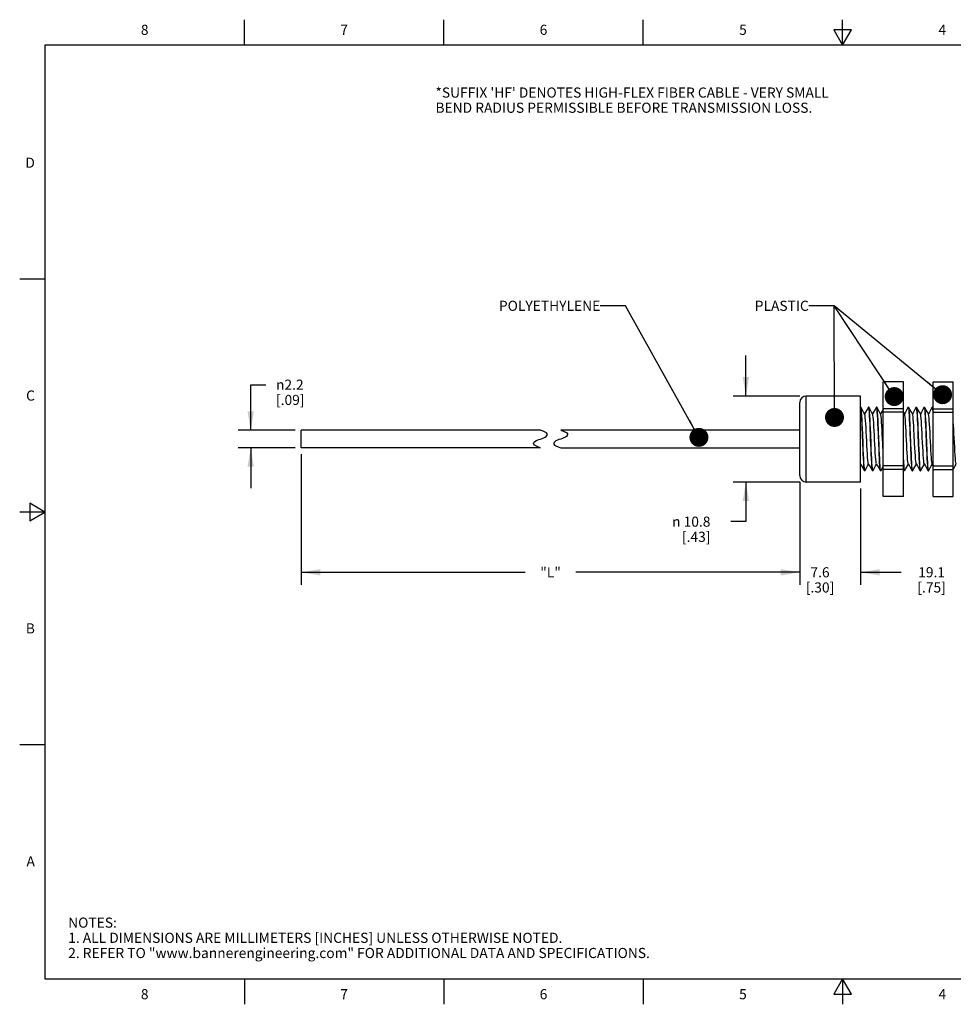
# Model space of a CAD drawing. Units: inches. Extents: x 0.4 to 16.6, y 0.6 to 10.4.
# Drawn here: x 0.4 to 9.6, y 0.6 to 10.4 of the extents above; entities that cross this region are included whole.
import ezdxf

# ---------------------------------------------------------------- set-up
doc = ezdxf.new("R2010")
doc.units = ezdxf.units.IN
doc.header["$LTSCALE"] = 0.935
doc.header["$MEASUREMENT"] = 0
doc.layers.get('0').update_dxf_attribs({"linetype": 'CONTINUOUS'})
doc.layers.add('NOTES', color=7, linetype='CONTINUOUS')
doc.layers.add('SCHEME_DIMS', color=7, linetype='CONTINUOUS')
doc.styles.add('TEXTSTYLE_2', font='txt', dxfattribs={"width": 0.8})
doc.styles.add('TEXTSTYLE_6', font='gdt')
doc.dimstyles.new('DIMSTYLE_1', dxfattribs={"dimtxt": 0.1, "dimasz": 0.1875, "dimexe": 0.125, "dimexo": 0.0625, "dimgap": 0.1, "dimtad": 0, "dimtih": 1, "dimtoh": 1, "dimdec": 0, "dimlfac": 0.5, "dimzin": 4, "dimdsep": 46, "dimtxsty": 'STANDARD', "dimblk": '_FILLED', "dimblk1": '_FILLED', "dimblk2": '_FILLED', "dimcen": 0.09, "dimadec": 0, "dimazin": 0, "dimtp": 0.5, "dimtm": 0.5, "dimtfac": 1, "dimtdec": 0, "dimtofl": 0, "dimtmove": 0, "dimatfit": 3, "dimldrblk": '_FILLED', "dimfxl": 1, "dimtolj": 1, "dimtzin": 4, "dimarcsym": 0})
doc.dimstyles.new('DIMSTYLE_2', dxfattribs={"dimtxt": 0.1, "dimasz": 0.1875, "dimexe": 0.125, "dimexo": 0.0625, "dimgap": 0.1, "dimtad": 0, "dimtih": 1, "dimtoh": 1, "dimdec": 1, "dimlfac": 0.5, "dimzin": 4, "dimdsep": 46, "dimtxsty": 'STANDARD', "dimblk": '_FILLED', "dimblk1": '_FILLED', "dimblk2": '_FILLED', "dimcen": 0.09, "dimadec": 0, "dimazin": 0, "dimtp": 0.1, "dimtm": 0.1, "dimtfac": 1, "dimtdec": 1, "dimtofl": 0, "dimtmove": 0, "dimatfit": 3, "dimldrblk": '_FILLED', "dimfxl": 1, "dimtolj": 1, "dimtzin": 4, "dimarcsym": 0})
doc.dimstyles.get("Standard").update_dxf_attribs({"dimtxt": 0.1, "dimasz": 0.1875, "dimexe": 0.125, "dimexo": 0.0625, "dimgap": 0.09, "dimtad": 0, "dimtih": 1, "dimtoh": 1, "dimzin": 4, "dimdsep": 46, "dimtxsty": 'STANDARD', "dimblk": '_FILLED', "dimblk1": '_FILLED', "dimblk2": '_FILLED', "dimcen": 0.09, "dimadec": 0, "dimazin": 0, "dimtol": 1, "dimtp": 0.01, "dimtm": 0.01, "dimtfac": 1, "dimtofl": 0, "dimtmove": 0, "dimatfit": 3, "dimldrblk": '_FILLED', "dimfxl": 1, "dimtolj": 1, "dimtzin": 4, "dimarcsym": 0})

# ---------------------------------------------------------------- blocks, each defined once
blk = doc.blocks.new('_FILLED')
at = {"color": 0, "linetype": 'BYBLOCK'}
blk.add_solid([(0, 0), (-1, 0.167), (-1, -0.167)], dxfattribs=at)
blk = doc.blocks.new('*D0')
at = {"layer": 'SCHEME_DIMS', "color": 7, "linetype": 'CONTINUOUS'}
for p, q in [((3.1524, 6.071), (3.1524, 4.8541)), ((8.0768, 5.7968), (8.0768, 4.8541)), ((3.1524, 4.9041), (5.3646, 4.9041)), ((8.0768, 4.9041), (5.8646, 4.9041)), ((3.1524, 4.8541), (3.1524, 4.7791)), ((8.0768, 4.8541), (8.0768, 4.7791))]:
    blk.add_line(p, q, dxfattribs=at)
at = {"layer": 'SCHEME_DIMS', "color": 7, "linetype": 'CONTINUOUS', "xscale": 0.1875, "yscale": 0.1875, "zscale": 0.1875, "rotation": 180}
blk.add_blockref('_FILLED', (3.1524, 4.9041), dxfattribs=at)
at = {"layer": 'SCHEME_DIMS', "color": 7, "linetype": 'CONTINUOUS', "xscale": 0.1875, "yscale": 0.1875, "zscale": 0.1875}
blk.add_blockref('_FILLED', (8.0768, 4.9041), dxfattribs=at)
at = {"layer": 'SCHEME_DIMS', "color": 7, "linetype": 'CONTINUOUS', "insert": (5.6146, 4.9541), "char_height": 0.1, "width": 0.3, "attachment_point": 2, "line_spacing_factor": 0.9}
blk.add_mtext('"L"', dxfattribs=at)
blk = doc.blocks.new('*D1')
at = {"layer": 'SCHEME_DIMS', "color": 7, "linetype": 'CONTINUOUS'}
for p, q in [((8.0768, 5.7968), (8.0768, 4.7791)), ((8.6768, 5.7326), (8.6768, 4.7791)), ((8.0768, 4.9041), (7.6768, 4.9041)), ((8.6768, 4.9041), (9.0768, 4.9041))]:
    blk.add_line(p, q, dxfattribs=at)
at = {"layer": 'SCHEME_DIMS', "color": 7, "linetype": 'CONTINUOUS', "xscale": 0.1875, "yscale": 0.1875, "zscale": 0.1875}
blk.add_blockref('_FILLED', (8.0768, 4.9041), dxfattribs=at)
at = {"layer": 'SCHEME_DIMS', "color": 7, "linetype": 'CONTINUOUS', "xscale": 0.1875, "yscale": 0.1875, "zscale": 0.1875, "rotation": 180}
blk.add_blockref('_FILLED', (8.6768, 4.9041), dxfattribs=at)
at = {"layer": 'SCHEME_DIMS', "color": 7, "linetype": 'CONTINUOUS', "insert": (8.2768, 4.9541), "char_height": 0.1, "width": 0.5, "attachment_point": 2, "line_spacing_factor": 0.9}
blk.add_mtext('7.6\\P[.30]', dxfattribs=at)
blk = doc.blocks.new('*D2')
at = {"layer": 'SCHEME_DIMS', "color": 7, "linetype": 'CONTINUOUS'}
for p, q in [((10.1808, 6.0775), (10.1808, 4.7791)), ((8.6768, 5.7326), (8.6768, 4.7791)), ((8.6768, 4.9041), (9.0788, 4.9041)), ((10.1808, 4.9041), (9.7788, 4.9041))]:
    blk.add_line(p, q, dxfattribs=at)
at = {"layer": 'SCHEME_DIMS', "color": 7, "linetype": 'CONTINUOUS', "xscale": 0.1875, "yscale": 0.1875, "zscale": 0.1875, "rotation": 180}
blk.add_blockref('_FILLED', (8.6768, 4.9041), dxfattribs=at)
at = {"layer": 'SCHEME_DIMS', "color": 7, "linetype": 'CONTINUOUS', "xscale": 0.1875, "yscale": 0.1875, "zscale": 0.1875}
blk.add_blockref('_FILLED', (10.1808, 4.9041), dxfattribs=at)
at = {"layer": 'SCHEME_DIMS', "color": 7, "linetype": 'CONTINUOUS', "insert": (9.3788, 4.9541), "char_height": 0.1, "width": 0.5, "attachment_point": 2, "line_spacing_factor": 0.9}
blk.add_mtext('19.1\\P[.75]', dxfattribs=at)
blk = doc.blocks.new('*D4')
at = {"layer": 'SCHEME_DIMS', "color": 7, "linetype": 'CONTINUOUS'}
for p, q in [((7.5442, 6.6451), (7.5442, 7.0451)), ((8.0785, 6.6451), (7.4192, 6.6451)), ((8.0785, 5.7951), (7.4192, 5.7951)), ((7.5442, 5.7951), (7.5442, 5.4041)), ((7.5442, 5.4041), (7.3942, 5.4041))]:
    blk.add_line(p, q, dxfattribs=at)
at = {"layer": 'SCHEME_DIMS', "color": 7, "linetype": 'CONTINUOUS', "xscale": 0.1875, "yscale": 0.1875, "zscale": 0.1875}
for p, rotation in [((7.5442, 6.6451), 270), ((7.5442, 5.7951), 90)]:
    blk.add_blockref('_FILLED', p, dxfattribs=dict(at, rotation=rotation))
at = {"layer": 'SCHEME_DIMS', "color": 7, "linetype": 'CONTINUOUS', "insert": (7.1942, 5.4541), "char_height": 0.1, "width": 0.633333, "attachment_point": 3, "line_spacing_factor": 0.9, "style": 'TEXTSTYLE_6'}
blk.add_mtext('{\\Fgdt;n}\\Ftxt; 10.8\\P[.43]', dxfattribs=at)
blk = doc.blocks.new('*D5')
at = {"layer": 'SCHEME_DIMS', "color": 7, "linetype": 'CONTINUOUS'}
for p, q in [((2.6524, 6.3067), (2.6524, 6.7567)), ((2.6524, 6.7567), (2.8024, 6.7567)), ((3.0899, 6.3067), (2.5274, 6.3067)), ((3.0899, 6.1335), (2.5274, 6.1335)), ((2.6524, 6.1335), (2.6524, 5.7335))]:
    blk.add_line(p, q, dxfattribs=at)
at = {"layer": 'SCHEME_DIMS', "color": 7, "linetype": 'CONTINUOUS', "xscale": 0.1875, "yscale": 0.1875, "zscale": 0.1875}
for p, rotation in [((2.6524, 6.3067), 270), ((2.6524, 6.1335), 90)]:
    blk.add_blockref('_FILLED', p, dxfattribs=dict(at, rotation=rotation))
at = {"layer": 'SCHEME_DIMS', "color": 7, "linetype": 'CONTINUOUS', "insert": (2.9024, 6.8067), "char_height": 0.1, "width": 0.5, "attachment_point": 1, "line_spacing_factor": 0.9, "style": 'TEXTSTYLE_6'}
blk.add_mtext('{\\Fgdt;n}\\Ftxt;2.2\\P[.09]', dxfattribs=at)

msp = doc.modelspace()

# ---------------------------------------------------------------- linework, layer by layer
at = {"color": 7, "linetype": 'CONTINUOUS'}
for p, q in [((2.59, 10.112), (2.59, 10.362)), ((4.56, 10.112), (4.56, 10.362)), ((6.53, 10.112), (6.53, 10.362)), ((8.5, 10.112), (8.5, 10.362)), ((8.4134, 10.262), (8.5, 10.112)), ((8.5866, 10.262), (8.4134, 10.262)), ((8.5, 10.112), (8.5866, 10.262)), ((0.62, 10.112), (0.62, 0.887)), ((16.38, 10.112), (0.62, 10.112)), ((0.62, 7.7995), (0.37, 7.7995)), ((9.0997, 6.7861), (8.8997, 6.7861)), ((8.8997, 5.6541), (8.8997, 6.7861)), ((9.0997, 5.6541), (9.0997, 6.7861)), ((9.3934, 6.7861), (9.5934, 6.7861)), ((9.3934, 5.6541), (9.3934, 6.7861)), ((9.5934, 5.6541), (9.5934, 6.7861)), ((8.141, 5.7951), (8.141, 6.6451)), ((8.6768, 6.6451), (8.141, 6.6451)), ((8.6768, 5.7951), (8.6768, 6.6451)), ((8.0768, 5.8593), (8.0768, 6.5809)), ((8.6768, 6.5346), (8.6774, 6.5351)), ((8.6781, 6.5351), (8.6774, 6.5351)), ((8.6774, 6.5351), (8.6785, 6.5339)), ((8.679, 6.5343), (8.6781, 6.5351)), ((8.7553, 6.5343), (8.7561, 6.5351)), ((8.7569, 6.5351), (8.7561, 6.5351)), ((8.7561, 6.5351), (8.7572, 6.5339)), ((8.7577, 6.5343), (8.7569, 6.5351)), ((8.834, 6.5343), (8.8349, 6.5351)), ((8.8356, 6.5351), (8.8349, 6.5351)), ((8.8349, 6.5351), (8.836, 6.5337)), ((8.8365, 6.5343), (8.8356, 6.5351)), ((9.0997, 6.5201), (8.8997, 6.5201)), ((9.149, 6.5343), (9.1498, 6.5351)), ((9.1506, 6.5351), (9.1498, 6.5351)), ((9.1498, 6.5351), (9.1509, 6.5339)), ((9.1514, 6.5343), (9.1506, 6.5351)), ((9.2277, 6.5343), (9.2286, 6.5351)), ((9.2293, 6.5351), (9.2286, 6.5351)), ((9.2286, 6.5351), (9.2297, 6.5339)), ((9.2302, 6.5343), (9.2293, 6.5351)), ((9.3065, 6.5343), (9.3073, 6.5351)), ((9.3081, 6.5351), (9.3073, 6.5351)), ((9.3073, 6.5351), (9.3084, 6.5339)), ((9.3089, 6.5343), (9.3081, 6.5351)), ((9.3868, 6.5351), (9.3861, 6.5351)), ((9.3861, 6.5351), (9.3876, 6.5326)), ((9.3877, 6.5343), (9.3868, 6.5351)), ((9.3876, 6.5326), (9.3897, 6.5216)), ((9.3934, 6.5245), (9.3877, 6.5343)), ((9.3934, 6.5201), (9.5934, 6.5201)), ((9.0997, 6.4861), (8.8997, 6.4861)), ((9.1119, 6.4666), (9.0997, 6.4878)), ((9.3934, 6.4921), (9.3919, 6.5091)), ((9.3934, 6.4861), (9.5934, 6.4861)), ((3.1524, 6.1335), (3.1524, 6.3067)), ((5.5146, 6.3067), (3.1524, 6.3067)), ((5.5229, 6.3036), (5.5146, 6.3067)), ((5.5146, 6.2201), (5.5313, 6.2256)), ((5.5413, 6.2968), (5.5229, 6.3036)), ((5.5313, 6.2256), (5.5471, 6.2316)), ((5.5609, 6.2885), (5.5413, 6.2968)), ((5.5471, 6.2316), (5.5609, 6.2383)), ((5.5745, 6.2801), (5.5609, 6.2885)), ((5.5609, 6.2383), (5.5719, 6.2462)), ((5.5719, 6.2462), (5.5794, 6.2547)), ((5.5815, 6.2718), (5.5745, 6.2801)), ((5.5794, 6.2547), (5.5829, 6.2634)), ((5.5829, 6.2634), (5.5815, 6.2718)), ((5.7146, 6.3067), (5.7229, 6.3036)), ((8.0768, 6.3067), (5.7146, 6.3067)), ((5.7313, 6.2256), (5.7146, 6.2201)), ((5.7229, 6.3036), (5.7413, 6.2968)), ((5.7471, 6.2316), (5.7313, 6.2256)), ((5.7413, 6.2968), (5.7609, 6.2885)), ((5.7609, 6.2383), (5.7471, 6.2316)), ((5.7609, 6.2885), (5.7745, 6.2801)), ((5.7719, 6.2462), (5.7609, 6.2383)), ((5.7794, 6.2547), (5.7719, 6.2462)), ((5.7745, 6.2801), (5.7815, 6.2718)), ((5.7829, 6.2634), (5.7794, 6.2547)), ((5.7815, 6.2718), (5.7829, 6.2634)), ((8.7753, 6.2518), (8.7747, 6.2676)), ((8.7766, 6.2201), (8.7753, 6.2518)), ((8.8527, 6.2676), (8.8533, 6.2518)), ((8.8533, 6.2518), (8.8546, 6.2201)), ((9.3277, 6.2201), (9.3266, 6.2487)), ((5.5146, 6.1335), (3.1524, 6.1335)), ((5.4464, 6.1768), (5.4498, 6.1854)), ((5.4477, 6.1684), (5.4464, 6.1768)), ((5.4547, 6.1602), (5.4477, 6.1684)), ((5.4498, 6.1854), (5.4573, 6.194)), ((5.4683, 6.1517), (5.4547, 6.1602)), ((5.4573, 6.194), (5.4683, 6.2019)), ((5.4683, 6.2019), (5.4822, 6.2086)), ((5.4881, 6.1431), (5.4683, 6.1517)), ((5.4822, 6.2086), (5.4979, 6.2146)), ((5.5065, 6.1363), (5.4881, 6.1431)), ((5.4979, 6.2146), (5.5146, 6.2201)), ((5.5146, 6.1335), (5.5065, 6.1363)), ((5.6498, 6.1854), (5.6464, 6.1768)), ((5.6464, 6.1768), (5.6477, 6.1684)), ((5.6477, 6.1684), (5.6547, 6.1602)), ((5.6573, 6.194), (5.6498, 6.1854)), ((5.6547, 6.1602), (5.6683, 6.1517)), ((5.6683, 6.2019), (5.6573, 6.194)), ((5.6822, 6.2086), (5.6683, 6.2019)), ((5.6683, 6.1517), (5.6881, 6.1431)), ((5.6979, 6.2146), (5.6822, 6.2086)), ((5.6881, 6.1431), (5.7065, 6.1363)), ((5.7146, 6.2201), (5.6979, 6.2146)), ((5.7065, 6.1363), (5.7146, 6.1335)), ((5.7146, 6.1335), (8.0768, 6.1335)), ((8.6768, 5.9701), (8.6778, 5.9717)), ((8.8896, 5.9297), (8.8997, 5.947)), ((9.0997, 5.9541), (8.8997, 5.9541)), ((9.3853, 5.9736), (9.3934, 5.9598)), ((9.3934, 5.9541), (9.5934, 5.9541)), ((8.7159, 5.9059), (8.7168, 5.9051)), ((8.7175, 5.9051), (8.7165, 5.9062)), ((8.7184, 5.9059), (8.7175, 5.9051)), ((8.7946, 5.9059), (8.7955, 5.9051)), ((8.7963, 5.9051), (8.7952, 5.9062)), ((8.7971, 5.9059), (8.7963, 5.9051)), ((8.8734, 5.9059), (8.8743, 5.9051)), ((8.875, 5.9051), (8.874, 5.9061)), ((8.8759, 5.9059), (8.875, 5.9051)), ((8.8759, 5.9059), (8.8896, 5.9297)), ((9.0997, 5.9201), (8.8997, 5.9201)), ((9.0997, 5.9231), (9.1096, 5.9059)), ((9.1096, 5.9059), (9.1105, 5.9051)), ((9.1112, 5.9051), (9.1101, 5.9063)), ((9.1121, 5.9059), (9.1112, 5.9051)), ((9.1884, 5.9059), (9.1892, 5.9051)), ((9.19, 5.9051), (9.1889, 5.9063)), ((9.1908, 5.9059), (9.19, 5.9051)), ((9.2671, 5.9059), (9.268, 5.9051)), ((9.2687, 5.9051), (9.2677, 5.9062)), ((9.2696, 5.9059), (9.2687, 5.9051)), ((9.3458, 5.9059), (9.3467, 5.9051)), ((9.3474, 5.9051), (9.3464, 5.9062)), ((9.3483, 5.9059), (9.3474, 5.9051)), ((9.3934, 5.9201), (9.5934, 5.9201)), ((8.6768, 5.7951), (8.141, 5.7951)), ((9.0997, 5.6541), (8.8997, 5.6541)), ((9.3934, 5.6541), (9.5934, 5.6541)), ((0.47, 5.5861), (0.47, 5.4129)), ((0.62, 5.4995), (0.47, 5.5861)), ((0.62, 5.4995), (0.37, 5.4995)), ((0.47, 5.4129), (0.62, 5.4995)), ((0.62, 3.1995), (0.37, 3.1995)), ((0.62, 0.887), (16.38, 0.887)), ((2.59, 0.887), (2.59, 0.637)), ((4.56, 0.887), (4.56, 0.637)), ((6.53, 0.887), (6.53, 0.637)), ((8.5, 0.887), (8.4134, 0.737)), ((8.5866, 0.737), (8.5, 0.887)), ((8.5, 0.887), (8.5, 0.637)), ((8.4134, 0.737), (8.5866, 0.737))]:
    msp.add_line(p, q, dxfattribs=at)
for points in [[(8.6785, 6.5339), (8.6805, 6.5254), (8.6826, 6.5086), (8.6847, 6.4836), (8.6868, 6.4512), (8.6888, 6.4126), (8.6909, 6.3692), (8.693, 6.3219), (8.695, 6.2717), (8.6992, 6.1683)], [(8.6958, 6.2719), (8.6937, 6.3228), (8.6916, 6.3708), (8.6895, 6.414), (8.6875, 6.4518), (8.6854, 6.4836), (8.6833, 6.5083), (8.6813, 6.5252), (8.679, 6.5343)], [(8.7182, 6.4666), (8.707, 6.4859), (8.6928, 6.5105), (8.679, 6.5343)], [(8.7553, 6.5343), (8.7417, 6.5108), (8.7274, 6.4862), (8.7171, 6.4684)], [(8.7572, 6.5339), (8.7593, 6.5252), (8.7613, 6.5083), (8.7634, 6.4836), (8.7655, 6.4518), (8.7675, 6.414), (8.7696, 6.3708), (8.7717, 6.3228), (8.7738, 6.2719)], [(8.7747, 6.2676), (8.7726, 6.3182), (8.7705, 6.3663), (8.7685, 6.4101), (8.7664, 6.449), (8.7643, 6.4819), (8.7622, 6.5074), (8.7601, 6.5247), (8.758, 6.5337), (8.7577, 6.5343)], [(8.797, 6.4666), (8.7858, 6.4859), (8.7715, 6.5105), (8.7577, 6.5343)], [(8.834, 6.5343), (8.8204, 6.5108), (8.8061, 6.4862), (8.7959, 6.4684)], [(8.836, 6.5337), (8.8381, 6.5247), (8.8402, 6.5074), (8.8423, 6.4819), (8.8444, 6.449), (8.8465, 6.4101), (8.8485, 6.3663), (8.8506, 6.3182), (8.8527, 6.2676)], [(8.8574, 6.1683), (8.8532, 6.2719), (8.8511, 6.3228), (8.8491, 6.3708), (8.847, 6.414), (8.8449, 6.4521), (8.8428, 6.4843), (8.8408, 6.509), (8.8387, 6.5256), (8.8365, 6.5343)], [(8.8757, 6.4666), (8.8645, 6.4859), (8.8503, 6.5105), (8.8365, 6.5343)], [(9.149, 6.5343), (9.1354, 6.5108), (9.1211, 6.4862), (9.1108, 6.4684)], [(9.1509, 6.5339), (9.153, 6.5252), (9.155, 6.5084), (9.1571, 6.4838), (9.1591, 6.4522), (9.1612, 6.4142), (9.1633, 6.371), (9.1654, 6.3229), (9.1675, 6.2719)], [(9.1723, 6.1683), (9.1682, 6.2716), (9.1662, 6.3216), (9.1641, 6.3691), (9.162, 6.4124), (9.16, 6.451), (9.1579, 6.4835), (9.1558, 6.5085), (9.1537, 6.5253), (9.1517, 6.5339), (9.1514, 6.5343)], [(9.1907, 6.4666), (9.1795, 6.4859), (9.1652, 6.5105), (9.1514, 6.5343)], [(9.2277, 6.5343), (9.2141, 6.5108), (9.1998, 6.4862), (9.1896, 6.4684)], [(9.2297, 6.5339), (9.2317, 6.5253), (9.2338, 6.5085), (9.2359, 6.4835), (9.238, 6.451), (9.24, 6.4124), (9.2421, 6.3691), (9.2442, 6.3216), (9.2462, 6.2716), (9.2503, 6.1683)], [(9.2511, 6.1684), (9.2469, 6.2718), (9.2448, 6.3228), (9.2428, 6.3707), (9.2407, 6.4139), (9.2387, 6.4517), (9.2366, 6.4837), (9.2345, 6.5085), (9.2325, 6.5253), (9.2302, 6.5343)], [(9.2694, 6.4666), (9.2582, 6.4859), (9.244, 6.5105), (9.2302, 6.5343)], [(9.3065, 6.5343), (9.2928, 6.5108), (9.2786, 6.4862), (9.2683, 6.4684)], [(9.3084, 6.5339), (9.3105, 6.5253), (9.3125, 6.5085), (9.3146, 6.4837), (9.3167, 6.4517), (9.3187, 6.4139), (9.3208, 6.3707), (9.3228, 6.3228), (9.3249, 6.2718)], [(9.3266, 6.2487), (9.3245, 6.3009), (9.3224, 6.3513), (9.3202, 6.3976), (9.3181, 6.4387), (9.316, 6.4741), (9.3139, 6.502), (9.3117, 6.5216), (9.3096, 6.5326), (9.3089, 6.5343)], [(9.3482, 6.4666), (9.337, 6.4859), (9.3227, 6.5105), (9.3089, 6.5343)], [(9.3852, 6.5343), (9.3716, 6.5108), (9.3573, 6.4862), (9.3471, 6.4684)], [(9.3852, 6.5343), (9.3855, 6.5347), (9.3861, 6.5351)], [(9.3919, 6.5091), (9.3899, 6.5257), (9.3877, 6.5343)], [(9.3897, 6.5216), (9.3919, 6.502), (9.3931, 6.486)], [(8.7554, 5.9736), (8.7539, 5.9781), (8.7516, 5.9916), (8.7493, 6.0128), (8.747, 6.0409), (8.7447, 6.0751), (8.7424, 6.1141), (8.7401, 6.1566), (8.7378, 6.2014), (8.7355, 6.2467), (8.7332, 6.2911), (8.7309, 6.3332), (8.7286, 6.3714), (8.7263, 6.4046), (8.724, 6.4316), (8.7217, 6.4515), (8.7194, 6.4636), (8.7182, 6.4666)], [(8.8137, 6.2574), (8.8114, 6.3014), (8.8091, 6.3427), (8.8068, 6.3799), (8.8045, 6.4116), (8.8022, 6.437), (8.7999, 6.4551), (8.7976, 6.4653), (8.797, 6.4666)], [(8.8997, 6.5117), (8.8849, 6.4862), (8.8746, 6.4684)], [(8.8997, 6.1181), (8.8988, 6.134), (8.8965, 6.1778), (8.8942, 6.223), (8.8919, 6.2681), (8.8896, 6.3116), (8.8873, 6.352), (8.885, 6.388), (8.8827, 6.4183), (8.8804, 6.442), (8.8781, 6.4582), (8.8757, 6.4666)], [(9.1491, 5.9736), (9.1471, 5.9801), (9.1448, 5.9951), (9.1425, 6.0177), (9.1402, 6.0471), (9.1379, 6.0822), (9.1356, 6.122), (9.1333, 6.1651), (9.131, 6.2101), (9.1287, 6.2554), (9.1264, 6.2995), (9.1241, 6.3409), (9.1218, 6.3783), (9.1195, 6.4103), (9.1172, 6.436), (9.1149, 6.4544), (9.1126, 6.465), (9.1119, 6.4666)], [(9.2069, 6.2661), (9.2046, 6.3096), (9.2023, 6.3502), (9.2, 6.3864), (9.1977, 6.4171), (9.1954, 6.4411), (9.1931, 6.4577), (9.1907, 6.4666)], [(9.3066, 5.9736), (9.3058, 5.9755), (9.3035, 5.9863), (9.3012, 6.005), (9.2989, 6.0309), (9.2966, 6.0632), (9.2943, 6.1007), (9.292, 6.1423), (9.2897, 6.1864), (9.2874, 6.2317), (9.2851, 6.2766), (9.2828, 6.3196), (9.2805, 6.3593), (9.2782, 6.3943), (9.2759, 6.4234), (9.2736, 6.4457), (9.2713, 6.4605), (9.2694, 6.4666)], [(9.3656, 6.2425), (9.3633, 6.2871), (9.361, 6.3295), (9.3587, 6.3681), (9.3564, 6.4018), (9.3541, 6.4294), (9.3518, 6.45), (9.3495, 6.4628), (9.3482, 6.4666)], [(9.6216, 5.9736), (9.6209, 5.9752), (9.6186, 5.9856), (9.6163, 6.004), (9.614, 6.0296), (9.6117, 6.0616), (9.6094, 6.0989), (9.6071, 6.1403), (9.6048, 6.1844), (9.6025, 6.2297), (9.6002, 6.2746), (9.5979, 6.3177), (9.5956, 6.3576), (9.5934, 6.3917)], [(8.7165, 5.9062), (8.7144, 5.9148), (8.7123, 5.9316), (8.7102, 5.9566), (8.7081, 5.989), (8.7061, 6.0276), (8.704, 6.071), (8.702, 6.1183), (8.6999, 6.1685), (8.6958, 6.2719)], [(8.7738, 6.2719), (8.7779, 6.1685), (8.78, 6.1183), (8.782, 6.071), (8.7841, 6.0276), (8.7861, 5.989), (8.7882, 5.9566), (8.7903, 5.9316), (8.7924, 5.9148), (8.7946, 5.9059)], [(8.8342, 5.9736), (8.8321, 5.9806), (8.8298, 5.996), (8.8275, 6.0189), (8.8252, 6.0486), (8.8229, 6.084), (8.8206, 6.124), (8.8183, 6.1672), (8.816, 6.2122), (8.8137, 6.2574)], [(9.1675, 6.2719), (9.1716, 6.1688), (9.1736, 6.1188), (9.1757, 6.0712), (9.1778, 6.0279), (9.1798, 5.9894), (9.1819, 5.9569), (9.184, 5.9319), (9.1861, 5.915), (9.1881, 5.9063), (9.1884, 5.9059)], [(9.2279, 5.9736), (9.2276, 5.9741), (9.2253, 5.983), (9.223, 5.9999), (9.2207, 6.0241), (9.2184, 6.055), (9.2161, 6.0914), (9.2138, 6.1321), (9.2115, 6.1758), (9.2069, 6.2661)], [(9.3249, 6.2718), (9.3291, 6.1684), (9.3311, 6.118), (9.3332, 6.0707), (9.3353, 6.0274), (9.3373, 5.9888), (9.3394, 5.9564), (9.3415, 5.9314), (9.3436, 5.9147), (9.3458, 5.9059)], [(9.3853, 5.9736), (9.384, 5.9773), (9.3817, 5.9901), (9.3794, 6.0106), (9.3771, 6.0381), (9.3748, 6.0717), (9.3725, 6.1103), (9.3702, 6.1526), (9.3679, 6.1972), (9.3656, 6.2425)], [(8.6992, 6.1683), (8.7012, 6.1174), (8.7033, 6.0694), (8.7054, 6.0262), (8.7074, 5.9884), (8.7095, 5.9566), (8.7116, 5.9318), (8.7136, 5.915), (8.7159, 5.9059)], [(8.7952, 5.9062), (8.7931, 5.9149), (8.7911, 5.9317), (8.789, 5.9563), (8.787, 5.988), (8.7849, 6.026), (8.7828, 6.0692), (8.7807, 6.1172), (8.7786, 6.1683), (8.7766, 6.2201)], [(8.8546, 6.2201), (8.8566, 6.1683), (8.8587, 6.1172), (8.8608, 6.0692), (8.8629, 6.026), (8.865, 5.988), (8.867, 5.9563), (8.8691, 5.9317), (8.8711, 5.9149), (8.8734, 5.9059)], [(8.874, 5.9061), (8.8719, 5.9146), (8.8699, 5.9312), (8.8678, 5.9561), (8.8657, 5.9884), (8.8636, 6.0269), (8.8615, 6.07), (8.8595, 6.1176), (8.8574, 6.1683)], [(9.1889, 5.9063), (9.1868, 5.915), (9.1848, 5.9318), (9.1827, 5.9565), (9.1806, 5.9882), (9.1786, 6.0261), (9.1765, 6.0693), (9.1744, 6.1173), (9.1723, 6.1683)], [(9.2503, 6.1683), (9.2524, 6.1173), (9.2545, 6.0693), (9.2566, 6.0261), (9.2586, 5.9882), (9.2607, 5.9565), (9.2628, 5.9318), (9.2648, 5.915), (9.2671, 5.9059)], [(9.2677, 5.9062), (9.2656, 5.9147), (9.2635, 5.9314), (9.2614, 5.9564), (9.2593, 5.9888), (9.2573, 6.0274), (9.2552, 6.0707), (9.2531, 6.118), (9.2511, 6.1684)], [(9.3464, 5.9062), (9.3443, 5.9149), (9.3423, 5.9317), (9.3402, 5.9561), (9.3381, 5.9879), (9.3361, 6.026), (9.334, 6.0692), (9.3319, 6.1173), (9.3298, 6.1683), (9.3277, 6.2201)], [(9.1101, 5.9063), (9.1081, 5.915), (9.106, 5.9319), (9.1039, 5.9569), (9.1018, 5.9894), (9.0998, 6.0279), (9.0997, 6.0299)], [(8.6768, 5.9734), (8.688, 5.954), (8.7023, 5.9294), (8.7159, 5.9059)], [(8.7184, 5.9059), (8.7322, 5.9297), (8.7464, 5.9543), (8.7565, 5.9717)], [(8.7554, 5.9736), (8.7668, 5.954), (8.781, 5.9294), (8.7946, 5.9059)], [(8.7971, 5.9059), (8.8109, 5.9297), (8.8251, 5.9543), (8.8353, 5.9717)], [(8.8342, 5.9736), (8.8455, 5.954), (8.8598, 5.9294), (8.8734, 5.9059)], [(9.0997, 6.0158), (9.1013, 5.9859), (9.1034, 5.9539), (9.1055, 5.9295), (9.1076, 5.9134), (9.1096, 5.9059)], [(9.1121, 5.9059), (9.1259, 5.9297), (9.1401, 5.9543), (9.1502, 5.9717)], [(9.1491, 5.9736), (9.1605, 5.954), (9.1747, 5.9294), (9.1884, 5.9059)], [(9.1908, 5.9059), (9.2046, 5.9297), (9.2188, 5.9543), (9.229, 5.9717)], [(9.2279, 5.9736), (9.2392, 5.954), (9.2535, 5.9294), (9.2671, 5.9059)], [(9.2696, 5.9059), (9.2833, 5.9297), (9.2976, 5.9543), (9.3077, 5.9717)], [(9.3066, 5.9736), (9.318, 5.954), (9.3322, 5.9294), (9.3458, 5.9059)], [(9.3483, 5.9059), (9.3621, 5.9297), (9.3763, 5.9543), (9.3864, 5.9717)], [(9.5934, 5.9211), (9.5983, 5.9297), (9.6125, 5.9543), (9.6227, 5.9717)]]:
    msp.add_lwpolyline(points, dxfattribs=at)
for centre, start, end in [((8.141, 6.5809), 90, 180), ((8.141, 5.8593), 180, 270)]:
    msp.add_arc(centre, 0.0642, start, end, dxfattribs=at)

# ---------------------------------------------------------------- texts
at = {"color": 7, "linetype": 'CONTINUOUS', "char_height": 0.1, "width": 0.08, "line_spacing_factor": 0.9, "style": 'TEXTSTYLE_2'}
for s, insert, attachment_point in [('8', (1.605, 10.312), 2), ('7', (3.575, 10.312), 2), ('6', (5.545, 10.312), 2), ('5', (7.515, 10.312), 2), ('4', (9.485, 10.312), 2), ('D', (0.52, 8.9995), 3), ('C', (0.52, 6.6995), 3), ('B', (0.52, 4.3995), 3), ('A', (0.52, 2.0995), 3), ('8', (1.605, 0.787), 2), ('7', (3.575, 0.787), 2), ('6', (5.545, 0.787), 2), ('5', (7.515, 0.787), 2), ('4', (9.485, 0.787), 2)]:
    msp.add_mtext(s, dxfattribs=dict(at, insert=insert, attachment_point=attachment_point))
at = {"color": 7, "linetype": 'CONTINUOUS', "insert": (0.8489, 1.4938), "char_height": 0.1, "width": 7.9, "attachment_point": 1, "line_spacing_factor": 0.9}
msp.add_mtext('NOTES:\\P1. ALL DIMENSIONS ARE MILLIMETERS [INCHES] UNLESS OTHERWISE NOTED.\\P2. REFER TO "www.bannerengineering.com" FOR ADDITIONAL DATA AND SPECIFICATIONS.', dxfattribs=at)
at = {"layer": 'NOTES', "color": 7, "linetype": 'CONTINUOUS', "char_height": 0.1, "line_spacing_factor": 0.9}
for s, insert, width, attachment_point in [("*SUFFIX 'HF' DENOTES HIGH-FLEX FIBER CABLE - VERY SMALL\\P BEND RADIUS PERMISSIBLE BEFORE TRANSMISSION LOSS.", (4.4775, 9.6924), 5.5, 1), ('POLYETHYLENE ', (6.1056, 7.5861), 1.3, 3), ('PLASTIC ', (8.1654, 7.5861), 0.8, 3)]:
    msp.add_mtext(s, dxfattribs=dict(at, insert=insert, width=width, attachment_point=attachment_point))

# ---------------------------------------------------------------- dimensions: what is measured, and where the dimension line sits
at = {"layer": 'SCHEME_DIMS', "color": 7, "linetype": 'CONTINUOUS'}
for base, p1, p2, angle, text, dimstyle, picture, middle in [((7.5442, 5.7951), (8.141, 6.6451), (8.141, 5.7951), 270, '%%c <>', 'DIMSTYLE_2', '*D4', (6.9275, 5.3291)), ((2.6524, 6.1335), (3.1524, 6.3067), (3.1524, 6.1335), 270, '%%c<>', 'DIMSTYLE_2', '*D5', (3.2191, 6.6817)), ((3.1524, 4.9041), (8.0768, 5.8593), (3.1524, 6.1335), 180, '"L"', 'DIMSTYLE_1', '*D0', (5.6146, 4.9041))]:
    dim = msp.add_linear_dim(base=base, p1=p1, p2=p2, angle=angle, text=text, dimstyle=dimstyle, dxfattribs=at)
    dim.commit()
    dim.dimension.update_dxf_attribs({"geometry": picture, "text_midpoint": middle, "dimtype": 160})
for base, p1, p2, picture, middle in [((10.1808, 4.9041), (8.6768, 5.7951), (10.1808, 6.14), '*D2', (9.4288, 4.8291)), ((8.6768, 4.9041), (8.0768, 5.8593), (8.6768, 5.7951), '*D1', (8.3768, 4.8291))]:
    dim = msp.add_linear_dim(base=base, p1=p1, p2=p2, dimstyle='DIMSTYLE_2', dxfattribs=at)
    dim.commit()
    dim.dimension.update_dxf_attribs({"geometry": picture, "text_midpoint": middle, "dimtype": 160})

# ---------------------------------------------------------------- leaders
at = {"layer": 'NOTES', "color": 7, "linetype": 'CONTINUOUS'}
for points in [[(7.0802, 6.2367), (6.3556, 7.5361), (6.1056, 7.5361)], [(9.4876, 6.6582), (8.4154, 7.5361), (8.1654, 7.5361)], [(9.0099, 6.6395), (8.4154, 7.5361), (8.1654, 7.5361)], [(8.4197, 6.4334), (8.4154, 7.5361), (8.1654, 7.5361)]]:
    msp.add_leader(points, dimstyle='STANDARD', override={"dimtad": 0, "dimldrblk": 'DOT'}, dxfattribs=at)

doc.saveas('drawing.dxf')
